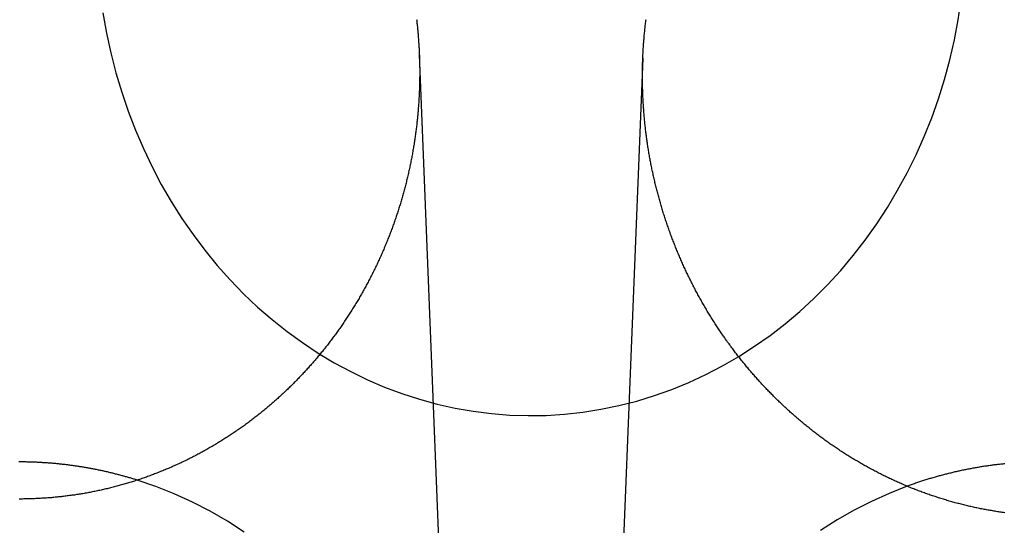
# Model space of a CAD drawing. Extents: x -76 to 604, y -604 to 2000.
# Drawn here: x 0 to 13, y 635 to 642 of the extents above; entities that cross this region are included whole.
import ezdxf

# ---------------------------------------------------------------- set-up
doc = ezdxf.new("R2010")
doc.units = 0
doc.header["$LTSCALE"] = 10
doc.linetypes.add('VERDECKT', pattern=[9.525, 6.35, -3.175])
doc.layers.get('0').update_dxf_attribs({"linetype": 'CONTINUOUS'})
doc.layers.add('HILF', color=2, linetype='CONTINUOUS')

# ---------------------------------------------------------------- blocks, each defined once
blk = doc.blocks.new('A$C6A16ED48')
at = {"color": 1, "linetype": 'VERDECKT', "extrusion": (0, 1, -2e-16)}
for p, q in [((5.07895, 641.38565), (5.52142, 630.27723)), ((7.91929, 641.34132), (7.47858, 630.27723))]:
    blk.add_line(p, q, dxfattribs=at)
at = {"color": 1, "linetype": 'VERDECKT'}
for points in [[(1.05801, 641.916, 0), (1.10341, 641.66, 0), (1.15836, 641.407, 0), (1.22277, 641.156, 0), (1.2965, 640.908, 0), (1.37945, 640.665, 0), (1.47145, 640.425, 0), (1.57235, 640.19, 0), (1.68196, 639.96, 0), (1.8001, 639.735, 0), (1.92656, 639.516, 0), (2.0611, 639.303, 0), (2.2035, 639.097, 0), (2.3535, 638.897, 0), (2.51083, 638.705, 0), (2.67522, 638.521, 0), (2.84638, 638.344, 0), (3.024, 638.176, 0), (3.20777, 638.016, 0), (3.39737, 637.865, 0), (3.59245, 637.723, 0), (3.79268, 637.59, 0), (3.9977, 637.467, 0), (4.20714, 637.354, 0), (4.42064, 637.251, 0), (4.63782, 637.158, 0), (4.85829, 637.075, 0), (5.08167, 637.002, 0), (5.30756, 636.941, 0), (5.53555, 636.89, 0), (5.76526, 636.85, 0), (5.99626, 636.821, 0), (6.22815, 636.802, 0), (6.46053, 636.795, 0), (6.69297, 636.798, 0), (6.92507, 636.813, 0), (7.15642, 636.839, 0), (7.38661, 636.875, 0), (7.61523, 636.922, 0), (7.84188, 636.98, 0), (8.06616, 637.049, 0), (8.28766, 637.128, 0), (8.506, 637.218, 0), (8.72079, 637.318, 0), (8.93166, 637.428, 0), (9.13822, 637.547, 0), (9.34011, 637.677, 0), (9.53698, 637.815, 0), (9.72848, 637.963, 0), (9.91426, 638.12, 0), (10.094, 638.286, 0), (10.2674, 638.46, 0), (10.4341, 638.642, 0), (10.5939, 638.831, 0), (10.7464, 639.028, 0), (10.8914, 639.232, 0), (11.0286, 639.443, 0), (11.1579, 639.66, 0), (11.2789, 639.883, 0), (11.3914, 640.111, 0), (11.4953, 640.344, 0), (11.5903, 640.583, 0), (11.6764, 640.825, 0), (11.7532, 641.071, 0), (11.8208, 641.321, 0), (11.879, 641.574, 0), (11.9277, 641.829, 0), (11.9667, 642.086, 0)], [(2.8544, 635.314, 0), (2.63953, 635.452, 0), (2.41937, 635.579, 0), (2.19435, 635.695, 0), (1.96493, 635.8, 0), (1.73156, 635.893, 0), (1.49471, 635.974, 0)], [(11.2787, 635.897, 0), (11.0498, 635.806, 0), (10.8247, 635.704, 0), (10.6037, 635.592, 0), (10.3874, 635.468, 0), (10.1761, 635.334, 0)]]:
    blk.add_polyline3d(points, dxfattribs=at)
at = {"color": 3}
for points in [[(5.04351, 641.834, 0), (5.04531, 641.818, 0), (5.04706, 641.803, 0), (5.04878, 641.787, 0), (5.05045, 641.772, 0), (5.05208, 641.757, 0), (5.05367, 641.741, 0), (5.05521, 641.726, 0), (5.05671, 641.711, 0), (5.05818, 641.695, 0), (5.05959, 641.68, 0), (5.06097, 641.665, 0), (5.06231, 641.649, 0), (5.0636, 641.634, 0), (5.06486, 641.619, 0), (5.06607, 641.603, 0), (5.06724, 641.588, 0), (5.06837, 641.573, 0), (5.06946, 641.558, 0), (5.0705, 641.542, 0), (5.07151, 641.527, 0), (5.07247, 641.512, 0), (5.0734, 641.497, 0), (5.07428, 641.481, 0), (5.07512, 641.466, 0), (5.07593, 641.451, 0), (5.07669, 641.436, 0), (5.07741, 641.421, 0), (5.07809, 641.405, 0), (5.07873, 641.39, 0), (5.07932, 641.375, 0), (5.07988, 641.36, 0), (5.0804, 641.345, 0), (5.08088, 641.33, 0), (5.08132, 641.315, 0), (5.08172, 641.3, 0), (5.08208, 641.285, 0), (5.08239, 641.27, 0), (5.08267, 641.255, 0), (5.08291, 641.24, 0), (5.08311, 641.225, 0), (5.08327, 641.21, 0), (5.08339, 641.195, 0), (5.08347, 641.18, 0), (5.08351, 641.165, 0), (5.08351, 641.15, 0), (5.08348, 641.135, 0), (5.0834, 641.12, 0), (5.08328, 641.105, 0), (5.08313, 641.09, 0), (5.08293, 641.075, 0), (5.0827, 641.059, 0), (5.08242, 641.044, 0), (5.08211, 641.029, 0), (5.08175, 641.014, 0), (5.08135, 640.999, 0), (5.08092, 640.984, 0), (5.08044, 640.969, 0), (5.07993, 640.954, 0), (5.07937, 640.938, 0), (5.07877, 640.923, 0), (5.07813, 640.908, 0), (5.07746, 640.893, 0), (5.07674, 640.878, 0), (5.07598, 640.862, 0), (5.07518, 640.847, 0), (5.07434, 640.832, 0), (5.07345, 640.816, 0), (5.07253, 640.801, 0), (5.07157, 640.786, 0), (5.07056, 640.771, 0), (5.06952, 640.755, 0), (5.06843, 640.74, 0), (5.0673, 640.725, 0), (5.06613, 640.709, 0), (5.06492, 640.694, 0), (5.06366, 640.679, 0), (5.06237, 640.663, 0), (5.06103, 640.648, 0), (5.05965, 640.633, 0), (5.05823, 640.617, 0), (5.05677, 640.602, 0), (5.05526, 640.586, 0), (5.05372, 640.571, 0), (5.05213, 640.556, 0), (5.0505, 640.54, 0), (5.04882, 640.525, 0), (5.04711, 640.509, 0), (5.04535, 640.494, 0), (5.04355, 640.478, 0), (5.04171, 640.463, 0), (5.03982, 640.448, 0), (5.03789, 640.432, 0), (5.03592, 640.417, 0), (5.03391, 640.401, 0), (5.03185, 640.386, 0), (5.02975, 640.37, 0), (5.02761, 640.355, 0), (5.02542, 640.339, 0), (5.02319, 640.324, 0), (5.02092, 640.308, 0), (5.0186, 640.293, 0), (5.01624, 640.278, 0), (5.01384, 640.262, 0), (5.01139, 640.247, 0), (5.0089, 640.231, 0), (5.00637, 640.216, 0), (5.00379, 640.2, 0), (5.00117, 640.185, 0), (4.99851, 640.169, 0), (4.9958, 640.154, 0), (4.99304, 640.138, 0), (4.99025, 640.123, 0), (4.98741, 640.107, 0), (4.98452, 640.092, 0), (4.98159, 640.076, 0), (4.97862, 640.061, 0), (4.9756, 640.046, 0), (4.97254, 640.03, 0), (4.96943, 640.015, 0), (4.96629, 639.999, 0), (4.96309, 639.984, 0), (4.95986, 639.968, 0), (4.95658, 639.953, 0), (4.95325, 639.937, 0), (4.94988, 639.922, 0), (4.94647, 639.907, 0), (4.94302, 639.891, 0), (4.93952, 639.876, 0), (4.93598, 639.86, 0), (4.93239, 639.845, 0), (4.92876, 639.829, 0), (4.92509, 639.814, 0), (4.92137, 639.799, 0), (4.91761, 639.783, 0), (4.91381, 639.768, 0), (4.90996, 639.753, 0), (4.90607, 639.737, 0), (4.90214, 639.722, 0), (4.89816, 639.706, 0), (4.89414, 639.691, 0), (4.89007, 639.676, 0), (4.88597, 639.66, 0), (4.88182, 639.645, 0), (4.87762, 639.63, 0), (4.87339, 639.614, 0), (4.86911, 639.599, 0), (4.86478, 639.584, 0), (4.86042, 639.569, 0), (4.85601, 639.553, 0), (4.85155, 639.538, 0), (4.84706, 639.523, 0), (4.84252, 639.508, 0), (4.83794, 639.492, 0), (4.83331, 639.477, 0), (4.82865, 639.462, 0), (4.82394, 639.447, 0), (4.81918, 639.432, 0), (4.81439, 639.416, 0), (4.80955, 639.401, 0), (4.80467, 639.386, 0), (4.79974, 639.371, 0), (4.79477, 639.356, 0), (4.78976, 639.341, 0), (4.78471, 639.326, 0), (4.77961, 639.311, 0), (4.77448, 639.296, 0), (4.76929, 639.28, 0), (4.76407, 639.265, 0), (4.7588, 639.25, 0), (4.7535, 639.235, 0), (4.74814, 639.22, 0), (4.74275, 639.205, 0), (4.73731, 639.19, 0), (4.73184, 639.176, 0), (4.72631, 639.161, 0), (4.72075, 639.146, 0), (4.71514, 639.131, 0), (4.7095, 639.116, 0), (4.7038, 639.101, 0), (4.69807, 639.086, 0), (4.6923, 639.071, 0), (4.68648, 639.056, 0), (4.68062, 639.042, 0), (4.67472, 639.027, 0), (4.66877, 639.012, 0), (4.66278, 638.997, 0), (4.65676, 638.983, 0), (4.65069, 638.968, 0), (4.64457, 638.953, 0), (4.63842, 638.939, 0), (4.63223, 638.924, 0), (4.62599, 638.909, 0), (4.61971, 638.895, 0), (4.6134, 638.88, 0), (4.60704, 638.865, 0), (4.60064, 638.851, 0), (4.5942, 638.836, 0), (4.58772, 638.822, 0), (4.58119, 638.807, 0), (4.57463, 638.793, 0), (4.56803, 638.778, 0), (4.56139, 638.764, 0), (4.5547, 638.749, 0), (4.54798, 638.735, 0), (4.54122, 638.721, 0), (4.53442, 638.706, 0), (4.52757, 638.692, 0), (4.52069, 638.678, 0), (4.51377, 638.663, 0), (4.50681, 638.649, 0), (4.49981, 638.635, 0), (4.49277, 638.621, 0), (4.4857, 638.606, 0), (4.47858, 638.592, 0), (4.47142, 638.578, 0), (4.46423, 638.564, 0), (4.457, 638.55, 0), (4.44973, 638.536, 0), (4.44242, 638.522, 0), (4.43507, 638.508, 0), (4.42768, 638.494, 0), (4.42026, 638.48, 0), (4.4128, 638.466, 0), (4.4053, 638.452, 0), (4.39776, 638.438, 0), (4.39019, 638.424, 0), (4.38257, 638.41, 0), (4.37493, 638.396, 0), (4.36724, 638.382, 0), (4.35951, 638.369, 0), (4.35175, 638.355, 0), (4.34396, 638.341, 0), (4.33612, 638.327, 0), (4.32825, 638.314, 0), (4.32034, 638.3, 0), (4.3124, 638.286, 0), (4.30442, 638.273, 0), (4.2964, 638.259, 0), (4.28835, 638.246, 0), (4.28026, 638.232, 0), (4.27213, 638.219, 0), (4.26397, 638.205, 0), (4.25577, 638.192, 0), (4.24754, 638.178, 0), (4.23927, 638.165, 0), (4.23097, 638.152, 0), (4.22263, 638.138, 0), (4.21426, 638.125, 0), (4.20585, 638.112, 0), (4.1974, 638.099, 0), (4.18892, 638.085, 0), (4.18041, 638.072, 0), (4.17186, 638.059, 0), (4.16328, 638.046, 0), (4.15467, 638.033, 0), (4.14602, 638.02, 0), (4.13733, 638.007, 0), (4.12862, 637.994, 0), (4.11987, 637.981, 0), (4.11109, 637.968, 0), (4.10227, 637.955, 0), (4.09342, 637.942, 0), (4.08454, 637.929, 0), (4.07563, 637.917, 0), (4.06668, 637.904, 0), (4.05771, 637.891, 0), (4.0487, 637.879, 0), (4.03966, 637.866, 0), (4.03059, 637.853, 0), (4.02149, 637.841, 0), (4.01235, 637.828, 0), (4.00319, 637.816, 0), (3.994, 637.803, 0), (3.98477, 637.791, 0), (3.97552, 637.778, 0), (3.96623, 637.766, 0), (3.95692, 637.753, 0), (3.94758, 637.741, 0), (3.9382, 637.729, 0), (3.9288, 637.717, 0), (3.91937, 637.704, 0), (3.90991, 637.692, 0), (3.90043, 637.68, 0), (3.89091, 637.668, 0), (3.88137, 637.656, 0), (3.87179, 637.644, 0), (3.86219, 637.632, 0), (3.85257, 637.62, 0), (3.84291, 637.608, 0), (3.83323, 637.596, 0), (3.82352, 637.584, 0), (3.81379, 637.572, 0), (3.80402, 637.561, 0), (3.79423, 637.549, 0), (3.78442, 637.537, 0), (3.77458, 637.525, 0), (3.76471, 637.514, 0), (3.75482, 637.502, 0), (3.7449, 637.491, 0), (3.73496, 637.479, 0), (3.72499, 637.468, 0), (3.715, 637.456, 0), (3.70498, 637.445, 0), (3.69494, 637.433, 0), (3.68488, 637.422, 0), (3.67479, 637.411, 0), (3.66467, 637.399, 0), (3.65454, 637.388, 0), (3.64438, 637.377, 0), (3.63419, 637.366, 0), (3.62399, 637.355, 0), (3.61376, 637.344, 0), (3.6035, 637.333, 0), (3.59323, 637.322, 0), (3.58293, 637.311, 0), (3.57261, 637.3, 0), (3.56227, 637.289, 0), (3.5519, 637.278, 0), (3.54148, 637.267, 0), (3.53102, 637.257, 0), (3.52052, 637.246, 0), (3.50997, 637.235, 0), (3.49938, 637.224, 0), (3.48875, 637.214, 0), (3.47808, 637.203, 0), (3.46737, 637.192, 0), (3.45661, 637.181, 0), (3.44581, 637.171, 0), (3.43497, 637.16, 0), (3.42409, 637.15, 0), (3.41317, 637.139, 0), (3.40221, 637.128, 0), (3.3912, 637.118, 0), (3.38016, 637.107, 0), (3.36907, 637.097, 0), (3.35795, 637.086, 0), (3.34678, 637.076, 0), (3.33557, 637.066, 0), (3.32432, 637.055, 0), (3.31304, 637.045, 0), (3.30171, 637.034, 0), (3.29034, 637.024, 0), (3.27894, 637.014, 0), (3.26749, 637.004, 0), (3.25601, 636.993, 0), (3.24448, 636.983, 0), (3.23292, 636.973, 0), (3.22131, 636.963, 0), (3.20967, 636.953, 0), (3.19799, 636.942, 0), (3.18628, 636.932, 0), (3.17452, 636.922, 0), (3.16272, 636.912, 0), (3.15089, 636.902, 0), (3.13902, 636.892, 0), (3.12711, 636.882, 0), (3.11516, 636.872, 0), (3.10318, 636.862, 0), (3.09116, 636.853, 0), (3.0791, 636.843, 0), (3.06701, 636.833, 0), (3.05487, 636.823, 0), (3.0427, 636.813, 0), (3.0305, 636.804, 0), (3.01825, 636.794, 0), (3.00598, 636.784, 0), (2.99366, 636.775, 0), (2.98131, 636.765, 0), (2.96892, 636.756, 0), (2.9565, 636.746, 0), (2.94404, 636.737, 0), (2.93154, 636.727, 0), (2.91901, 636.718, 0), (2.90645, 636.708, 0), (2.89385, 636.699, 0), (2.88121, 636.69, 0), (2.86854, 636.681, 0), (2.85584, 636.671, 0), (2.8431, 636.662, 0), (2.83032, 636.653, 0), (2.81751, 636.644, 0), (2.80467, 636.635, 0), (2.79179, 636.626, 0), (2.77888, 636.617, 0), (2.76594, 636.608, 0), (2.75296, 636.599, 0), (2.73995, 636.59, 0), (2.72691, 636.581, 0), (2.71383, 636.572, 0), (2.70073, 636.563, 0), (2.68759, 636.555, 0), (2.67441, 636.546, 0), (2.66121, 636.537, 0), (2.64797, 636.528, 0), (2.6347, 636.52, 0), (2.62141, 636.511, 0), (2.60808, 636.503, 0), (2.59472, 636.494, 0), (2.58133, 636.486, 0), (2.56791, 636.477, 0), (2.55445, 636.469, 0), (2.54097, 636.461, 0), (2.52746, 636.452, 0), (2.51392, 636.444, 0), (2.50035, 636.436, 0), (2.48676, 636.428, 0), (2.47313, 636.42, 0), (2.45947, 636.412, 0), (2.44579, 636.404, 0), (2.43208, 636.396, 0), (2.41834, 636.388, 0), (2.40457, 636.38, 0), (2.39078, 636.372, 0), (2.37696, 636.364, 0), (2.36311, 636.356, 0), (2.34923, 636.348, 0), (2.33533, 636.341, 0), (2.3214, 636.333, 0), (2.30744, 636.325, 0), (2.29346, 636.318, 0), (2.27946, 636.31, 0), (2.26542, 636.303, 0), (2.25137, 636.295, 0), (2.23728, 636.288, 0), (2.22318, 636.281, 0), (2.20904, 636.273, 0), (2.19489, 636.266, 0), (2.18071, 636.259, 0), (2.1665, 636.252, 0), (2.15227, 636.245, 0), (2.13802, 636.237, 0), (2.12374, 636.23, 0), (2.10944, 636.223, 0), (2.09512, 636.217, 0), (2.08078, 636.21, 0), (2.06641, 636.203, 0), (2.05202, 636.196, 0), (2.03761, 636.189, 0), (2.02318, 636.182, 0), (2.00872, 636.176, 0), (1.99425, 636.169, 0), (1.97975, 636.163, 0), (1.96523, 636.156, 0), (1.95069, 636.15, 0), (1.93613, 636.143, 0), (1.92155, 636.137, 0), (1.90695, 636.13, 0), (1.89232, 636.124, 0), (1.87768, 636.118, 0), (1.86302, 636.112, 0), (1.84834, 636.106, 0), (1.83363, 636.1, 0), (1.81891, 636.093, 0), (1.80417, 636.087, 0), (1.78941, 636.082, 0), (1.77463, 636.076, 0), (1.75984, 636.07, 0), (1.74503, 636.064, 0), (1.73019, 636.058, 0), (1.71534, 636.053, 0), (1.70048, 636.047, 0), (1.6856, 636.041, 0), (1.6707, 636.036, 0), (1.65578, 636.03, 0), (1.64085, 636.025, 0), (1.6259, 636.019, 0), (1.61094, 636.014, 0), (1.59596, 636.009, 0), (1.58096, 636.003, 0), (1.56596, 635.998, 0), (1.55093, 635.993, 0), (1.53589, 635.988, 0), (1.52084, 635.983, 0), (1.50578, 635.978, 0), (1.4907, 635.973, 0), (1.47561, 635.968, 0), (1.46051, 635.963, 0), (1.44539, 635.958, 0), (1.43026, 635.954, 0), (1.41512, 635.949, 0), (1.39997, 635.944, 0), (1.3848, 635.94, 0), (1.36962, 635.935, 0), (1.35444, 635.93, 0), (1.33924, 635.926, 0), (1.32403, 635.922, 0), (1.30881, 635.917, 0), (1.29359, 635.913, 0), (1.27835, 635.909, 0), (1.2631, 635.904, 0), (1.24784, 635.9, 0), (1.23258, 635.896, 0), (1.21731, 635.892, 0), (1.20202, 635.888, 0), (1.18673, 635.884, 0), (1.17144, 635.88, 0), (1.15613, 635.876, 0), (1.14082, 635.873, 0), (1.1255, 635.869, 0), (1.11017, 635.865, 0), (1.09484, 635.862, 0), (1.0795, 635.858, 0), (1.06415, 635.854, 0), (1.0488, 635.851, 0), (1.03345, 635.848, 0), (1.01809, 635.844, 0), (1.00272, 635.841, 0), (0.98735, 635.838, 0), (0.97197, 635.834, 0), (0.95659, 635.831, 0), (0.94121, 635.828, 0), (0.92583, 635.825, 0), (0.91044, 635.822, 0), (0.89504, 635.819, 0), (0.87965, 635.816, 0), (0.86425, 635.813, 0), (0.84885, 635.81, 0), (0.83345, 635.808, 0), (0.81805, 635.805, 0), (0.80265, 635.802, 0), (0.78724, 635.8, 0), (0.77184, 635.797, 0), (0.75643, 635.795, 0), (0.74103, 635.792, 0), (0.72562, 635.79, 0), (0.71022, 635.788, 0), (0.69482, 635.785, 0), (0.67942, 635.783, 0), (0.66402, 635.781, 0), (0.64862, 635.779, 0), (0.63322, 635.777, 0), (0.61783, 635.775, 0), (0.60244, 635.773, 0), (0.58705, 635.771, 0), (0.57167, 635.769, 0), (0.55629, 635.767, 0), (0.54091, 635.765, 0), (0.52554, 635.763, 0), (0.51017, 635.762, 0), (0.49481, 635.76, 0), (0.47945, 635.759, 0), (0.4641, 635.757, 0), (0.44875, 635.756, 0), (0.43341, 635.754, 0), (0.41808, 635.753, 0), (0.40275, 635.751, 0), (0.38743, 635.75, 0), (0.37211, 635.749, 0), (0.35681, 635.748, 0), (0.34151, 635.747, 0), (0.32622, 635.745, 0), (0.31094, 635.744, 0), (0.29567, 635.743, 0), (0.2804, 635.743, 0), (0.26515, 635.742, 0), (0.2499, 635.741, 0), (0.23467, 635.74, 0), (0.21944, 635.739, 0), (0.20423, 635.739, 0), (0.18902, 635.738, 0), (0.17383, 635.737, 0), (0.15865, 635.737, 0), (0.14348, 635.736, 0), (0.12832, 635.736, 0), (0.11317, 635.736, 0), (0.09804, 635.735, 0), (0.08292, 635.735, 0), (0.06781, 635.735, 0), (0.05272, 635.735, 0), (0.03764, 635.734, 0), (0.02257, 635.734, 0), (0.00752, 635.734, 0), (-0.00752, 635.734, 0)], [(12.519, 635.56, 0), (12.5037, 635.562, 0), (12.4883, 635.564, 0), (12.473, 635.566, 0), (12.4577, 635.569, 0), (12.4424, 635.571, 0), (12.427, 635.573, 0), (12.4117, 635.576, 0), (12.3963, 635.578, 0), (12.381, 635.581, 0), (12.3656, 635.583, 0), (12.3503, 635.586, 0), (12.3349, 635.588, 0), (12.3196, 635.591, 0), (12.3042, 635.594, 0), (12.2889, 635.596, 0), (12.2735, 635.599, 0), (12.2582, 635.602, 0), (12.2428, 635.605, 0), (12.2275, 635.608, 0), (12.2121, 635.611, 0), (12.1968, 635.614, 0), (12.1815, 635.617, 0), (12.1661, 635.621, 0), (12.1508, 635.624, 0), (12.1354, 635.627, 0), (12.1201, 635.631, 0), (12.1048, 635.634, 0), (12.0894, 635.637, 0), (12.0741, 635.641, 0), (12.0588, 635.644, 0), (12.0435, 635.648, 0), (12.0282, 635.652, 0), (12.0129, 635.655, 0), (11.9976, 635.659, 0), (11.9823, 635.663, 0), (11.967, 635.667, 0), (11.9517, 635.671, 0), (11.9364, 635.675, 0), (11.9212, 635.679, 0), (11.9059, 635.683, 0), (11.8906, 635.687, 0), (11.8754, 635.691, 0), (11.8601, 635.695, 0), (11.8449, 635.7, 0), (11.8297, 635.704, 0), (11.8145, 635.708, 0), (11.7993, 635.713, 0), (11.7841, 635.717, 0), (11.7689, 635.722, 0), (11.7537, 635.726, 0), (11.7385, 635.731, 0), (11.7234, 635.736, 0), (11.7082, 635.74, 0), (11.6931, 635.745, 0), (11.6779, 635.75, 0), (11.6628, 635.755, 0), (11.6477, 635.76, 0), (11.6326, 635.765, 0), (11.6175, 635.77, 0), (11.6024, 635.775, 0), (11.5874, 635.78, 0), (11.5723, 635.785, 0), (11.5573, 635.79, 0), (11.5422, 635.796, 0), (11.5272, 635.801, 0), (11.5122, 635.806, 0), (11.4972, 635.812, 0), (11.4823, 635.817, 0), (11.4673, 635.823, 0), (11.4524, 635.828, 0), (11.4374, 635.834, 0), (11.4225, 635.839, 0), (11.4076, 635.845, 0), (11.3927, 635.851, 0), (11.3779, 635.857, 0), (11.363, 635.863, 0), (11.3482, 635.868, 0), (11.3334, 635.874, 0), (11.3186, 635.88, 0), (11.3038, 635.886, 0), (11.289, 635.893, 0), (11.2743, 635.899, 0), (11.2595, 635.905, 0), (11.2448, 635.911, 0), (11.2301, 635.917, 0), (11.2154, 635.924, 0), (11.2008, 635.93, 0), (11.1861, 635.936, 0), (11.1715, 635.943, 0), (11.1569, 635.949, 0), (11.1423, 635.956, 0), (11.1278, 635.963, 0), (11.1132, 635.969, 0), (11.0987, 635.976, 0), (11.0842, 635.983, 0), (11.0697, 635.989, 0), (11.0553, 635.996, 0), (11.0408, 636.003, 0), (11.0264, 636.01, 0), (11.012, 636.017, 0), (10.9976, 636.024, 0), (10.9833, 636.031, 0), (10.9689, 636.038, 0), (10.9546, 636.045, 0), (10.9403, 636.053, 0), (10.9261, 636.06, 0), (10.9118, 636.067, 0), (10.8976, 636.074, 0), (10.8834, 636.082, 0), (10.8692, 636.089, 0), (10.8551, 636.097, 0), (10.841, 636.104, 0), (10.8269, 636.112, 0), (10.8128, 636.119, 0), (10.7987, 636.127, 0), (10.7847, 636.135, 0), (10.7707, 636.142, 0), (10.7567, 636.15, 0), (10.7428, 636.158, 0), (10.7288, 636.166, 0), (10.7149, 636.174, 0), (10.701, 636.182, 0), (10.6872, 636.19, 0), (10.6734, 636.198, 0), (10.6596, 636.206, 0), (10.6458, 636.214, 0), (10.632, 636.222, 0), (10.6183, 636.23, 0), (10.6046, 636.238, 0), (10.5909, 636.247, 0), (10.5773, 636.255, 0), (10.5637, 636.263, 0), (10.5501, 636.272, 0), (10.5366, 636.28, 0), (10.523, 636.289, 0), (10.5095, 636.297, 0), (10.4961, 636.306, 0), (10.4826, 636.314, 0), (10.4692, 636.323, 0), (10.4558, 636.332, 0), (10.4425, 636.34, 0), (10.4291, 636.349, 0), (10.4158, 636.358, 0), (10.4026, 636.367, 0), (10.3893, 636.375, 0), (10.3761, 636.384, 0), (10.363, 636.393, 0), (10.3498, 636.402, 0), (10.3367, 636.411, 0), (10.3236, 636.42, 0), (10.3106, 636.429, 0), (10.2976, 636.438, 0), (10.2846, 636.448, 0), (10.2716, 636.457, 0), (10.2587, 636.466, 0), (10.2458, 636.475, 0), (10.233, 636.484, 0), (10.2202, 636.494, 0), (10.2074, 636.503, 0), (10.1946, 636.513, 0), (10.1819, 636.522, 0), (10.1692, 636.531, 0), (10.1566, 636.541, 0), (10.1439, 636.55, 0), (10.1314, 636.56, 0), (10.1188, 636.57, 0), (10.1063, 636.579, 0), (10.0938, 636.589, 0), (10.0814, 636.599, 0), (10.0689, 636.608, 0), (10.0566, 636.618, 0), (10.0442, 636.628, 0), (10.0319, 636.638, 0), (10.0197, 636.648, 0), (10.0074, 636.657, 0), (9.99522, 636.667, 0), (9.98305, 636.677, 0), (9.97093, 636.687, 0), (9.95883, 636.697, 0), (9.94678, 636.707, 0), (9.93476, 636.717, 0), (9.92278, 636.727, 0), (9.91083, 636.738, 0), (9.89892, 636.748, 0), (9.88705, 636.758, 0), (9.87521, 636.768, 0), (9.86341, 636.778, 0), (9.85165, 636.789, 0), (9.83993, 636.799, 0), (9.82824, 636.809, 0), (9.81659, 636.819, 0), (9.80498, 636.83, 0), (9.79341, 636.84, 0), (9.78187, 636.851, 0), (9.77038, 636.861, 0), (9.75892, 636.871, 0), (9.7475, 636.882, 0), (9.73611, 636.892, 0), (9.72477, 636.903, 0), (9.71347, 636.914, 0), (9.7022, 636.924, 0), (9.69098, 636.935, 0), (9.67979, 636.945, 0), (9.66864, 636.956, 0), (9.65753, 636.967, 0), (9.64646, 636.977, 0), (9.63543, 636.988, 0), (9.62444, 636.999, 0), (9.61349, 637.01, 0), (9.60259, 637.02, 0), (9.59172, 637.031, 0), (9.58089, 637.042, 0), (9.5701, 637.053, 0), (9.55935, 637.064, 0), (9.54865, 637.074, 0), (9.53798, 637.085, 0), (9.52735, 637.096, 0), (9.51677, 637.107, 0), (9.50623, 637.118, 0), (9.49573, 637.129, 0), (9.48527, 637.14, 0), (9.47485, 637.151, 0), (9.46447, 637.162, 0), (9.45414, 637.173, 0), (9.44385, 637.184, 0), (9.4336, 637.195, 0), (9.42338, 637.206, 0), (9.41318, 637.217, 0), (9.40301, 637.229, 0), (9.39286, 637.24, 0), (9.38272, 637.251, 0), (9.37261, 637.262, 0), (9.36253, 637.274, 0), (9.35246, 637.285, 0), (9.34242, 637.296, 0), (9.33239, 637.308, 0), (9.3224, 637.319, 0), (9.31242, 637.331, 0), (9.30247, 637.342, 0), (9.29254, 637.354, 0), (9.28263, 637.366, 0), (9.27275, 637.377, 0), (9.26289, 637.389, 0), (9.25305, 637.401, 0), (9.24324, 637.413, 0), (9.23346, 637.424, 0), (9.22369, 637.436, 0), (9.21396, 637.448, 0), (9.20424, 637.46, 0), (9.19456, 637.472, 0), (9.1849, 637.484, 0), (9.17526, 637.496, 0), (9.16565, 637.508, 0), (9.15606, 637.52, 0), (9.14651, 637.532, 0), (9.13697, 637.544, 0), (9.12747, 637.557, 0), (9.11799, 637.569, 0), (9.10854, 637.581, 0), (9.09911, 637.593, 0), (9.08972, 637.606, 0), (9.08035, 637.618, 0), (9.071, 637.63, 0), (9.06169, 637.643, 0), (9.0524, 637.655, 0), (9.04314, 637.668, 0), (9.03391, 637.68, 0), (9.02471, 637.693, 0), (9.01554, 637.706, 0), (9.0064, 637.718, 0), (8.99728, 637.731, 0), (8.9882, 637.744, 0), (8.97915, 637.756, 0), (8.97012, 637.769, 0), (8.96113, 637.782, 0), (8.95216, 637.795, 0), (8.94323, 637.807, 0), (8.93432, 637.82, 0), (8.92545, 637.833, 0), (8.91661, 637.846, 0), (8.9078, 637.859, 0), (8.89902, 637.872, 0), (8.89027, 637.885, 0), (8.88155, 637.898, 0), (8.87287, 637.911, 0), (8.86422, 637.925, 0), (8.8556, 637.938, 0), (8.84701, 637.951, 0), (8.83846, 637.964, 0), (8.82994, 637.977, 0), (8.82145, 637.991, 0), (8.81299, 638.004, 0), (8.80457, 638.017, 0), (8.79618, 638.031, 0), (8.78783, 638.044, 0), (8.77951, 638.058, 0), (8.77123, 638.071, 0), (8.76297, 638.085, 0), (8.75476, 638.098, 0), (8.74658, 638.112, 0), (8.73843, 638.125, 0), (8.73032, 638.139, 0), (8.72224, 638.153, 0), (8.71419, 638.166, 0), (8.70619, 638.18, 0), (8.69821, 638.194, 0), (8.69028, 638.207, 0), (8.68237, 638.221, 0), (8.67451, 638.235, 0), (8.66668, 638.249, 0), (8.65888, 638.263, 0), (8.65112, 638.276, 0), (8.6434, 638.29, 0), (8.63571, 638.304, 0), (8.62806, 638.318, 0), (8.62045, 638.332, 0), (8.61287, 638.346, 0), (8.60533, 638.36, 0), (8.59782, 638.374, 0), (8.59035, 638.388, 0), (8.58292, 638.402, 0), (8.57553, 638.417, 0), (8.56817, 638.431, 0), (8.56085, 638.445, 0), (8.55357, 638.459, 0), (8.54632, 638.473, 0), (8.53911, 638.488, 0), (8.53194, 638.502, 0), (8.52481, 638.516, 0), (8.51771, 638.53, 0), (8.51066, 638.545, 0), (8.50364, 638.559, 0), (8.49666, 638.573, 0), (8.48972, 638.588, 0), (8.48281, 638.602, 0), (8.47595, 638.617, 0), (8.46912, 638.631, 0), (8.46233, 638.646, 0), (8.45558, 638.66, 0), (8.44887, 638.675, 0), (8.4422, 638.689, 0), (8.43557, 638.704, 0), (8.42898, 638.718, 0), (8.42243, 638.733, 0), (8.41591, 638.748, 0), (8.40944, 638.762, 0), (8.40301, 638.777, 0), (8.39661, 638.791, 0), (8.39026, 638.806, 0), (8.38394, 638.821, 0), (8.37767, 638.836, 0), (8.37144, 638.85, 0), (8.36524, 638.865, 0), (8.35909, 638.88, 0), (8.35298, 638.895, 0), (8.34691, 638.91, 0), (8.34088, 638.924, 0), (8.33489, 638.939, 0), (8.32894, 638.954, 0), (8.32303, 638.969, 0), (8.31717, 638.984, 0), (8.31134, 638.999, 0), (8.30556, 639.014, 0), (8.29982, 639.029, 0), (8.29412, 639.044, 0), (8.28846, 639.059, 0), (8.28285, 639.074, 0), (8.27727, 639.089, 0), (8.27174, 639.104, 0), (8.26625, 639.119, 0), (8.2608, 639.134, 0), (8.25539, 639.149, 0), (8.25003, 639.164, 0), (8.24471, 639.179, 0), (8.23942, 639.194, 0), (8.23418, 639.209, 0), (8.22899, 639.224, 0), (8.22383, 639.24, 0), (8.21872, 639.255, 0), (8.21364, 639.27, 0), (8.20861, 639.285, 0), (8.20363, 639.3, 0), (8.19868, 639.316, 0), (8.19378, 639.331, 0), (8.18892, 639.346, 0), (8.1841, 639.361, 0), (8.17932, 639.377, 0), (8.17458, 639.392, 0), (8.16989, 639.407, 0), (8.16524, 639.422, 0), (8.16063, 639.438, 0), (8.15607, 639.453, 0), (8.15155, 639.468, 0), (8.14707, 639.484, 0), (8.14263, 639.499, 0), (8.13823, 639.514, 0), (8.13388, 639.53, 0), (8.12957, 639.545, 0), (8.1253, 639.561, 0), (8.12108, 639.576, 0), (8.1169, 639.591, 0), (8.11276, 639.607, 0), (8.10866, 639.622, 0), (8.1046, 639.638, 0), (8.10059, 639.653, 0), (8.09663, 639.668, 0), (8.0927, 639.684, 0), (8.08882, 639.699, 0), (8.08498, 639.715, 0), (8.08118, 639.73, 0), (8.07743, 639.746, 0), (8.07372, 639.761, 0), (8.07005, 639.777, 0), (8.06642, 639.792, 0), (8.06284, 639.808, 0), (8.0593, 639.823, 0), (8.05581, 639.839, 0), (8.05236, 639.854, 0), (8.04895, 639.87, 0), (8.04558, 639.885, 0), (8.04226, 639.901, 0), (8.03898, 639.916, 0), (8.03575, 639.932, 0), (8.03256, 639.947, 0), (8.02941, 639.963, 0), (8.0263, 639.978, 0), (8.02324, 639.994, 0), (8.02022, 640.009, 0), (8.01725, 640.025, 0), (8.01432, 640.04, 0), (8.01143, 640.056, 0), (8.00859, 640.071, 0), (8.00579, 640.087, 0), (8.00303, 640.102, 0), (8.00032, 640.118, 0), (7.99765, 640.134, 0), (7.99502, 640.149, 0), (7.99244, 640.165, 0), (7.9899, 640.18, 0), (7.98741, 640.196, 0), (7.98496, 640.211, 0), (7.98255, 640.227, 0), (7.98018, 640.242, 0), (7.97786, 640.258, 0), (7.97558, 640.273, 0), (7.97334, 640.289, 0), (7.97115, 640.304, 0), (7.969, 640.32, 0), (7.96689, 640.335, 0), (7.96483, 640.351, 0), (7.96281, 640.366, 0), (7.96083, 640.382, 0), (7.95889, 640.397, 0), (7.957, 640.413, 0), (7.95515, 640.428, 0), (7.95334, 640.444, 0), (7.95157, 640.459, 0), (7.94984, 640.475, 0), (7.94816, 640.49, 0), (7.94652, 640.506, 0), (7.94492, 640.521, 0), (7.94337, 640.537, 0), (7.94185, 640.552, 0), (7.94038, 640.568, 0), (7.93895, 640.583, 0), (7.93756, 640.598, 0), (7.93621, 640.614, 0), (7.93491, 640.629, 0), (7.93364, 640.645, 0), (7.93242, 640.66, 0), (7.93124, 640.675, 0), (7.9301, 640.691, 0), (7.929, 640.706, 0), (7.92794, 640.722, 0), (7.92693, 640.737, 0), (7.92595, 640.752, 0), (7.92502, 640.768, 0), (7.92412, 640.783, 0), (7.92327, 640.798, 0), (7.92246, 640.814, 0), (7.92169, 640.829, 0), (7.92096, 640.844, 0), (7.92027, 640.859, 0), (7.91962, 640.875, 0), (7.91902, 640.89, 0), (7.91845, 640.905, 0), (7.91792, 640.92, 0), (7.91743, 640.936, 0), (7.91699, 640.951, 0), (7.91658, 640.966, 0), (7.91622, 640.981, 0), (7.91589, 640.996, 0), (7.9156, 641.011, 0), (7.91536, 641.026, 0), (7.91515, 641.042, 0), (7.91499, 641.057, 0), (7.91486, 641.072, 0), (7.91477, 641.087, 0), (7.91473, 641.102, 0), (7.91472, 641.117, 0), (7.91475, 641.132, 0), (7.91483, 641.147, 0), (7.91494, 641.162, 0), (7.91509, 641.177, 0), (7.91528, 641.192, 0), (7.91551, 641.207, 0), (7.91578, 641.222, 0), (7.91609, 641.237, 0), (7.91644, 641.252, 0), (7.91683, 641.267, 0), (7.91726, 641.283, 0), (7.91774, 641.298, 0), (7.91825, 641.313, 0), (7.9188, 641.328, 0), (7.91939, 641.343, 0), (7.92003, 641.358, 0), (7.9207, 641.374, 0), (7.92142, 641.389, 0), (7.92217, 641.404, 0), (7.92297, 641.419, 0), (7.92381, 641.434, 0), (7.92469, 641.45, 0), (7.92561, 641.465, 0), (7.92657, 641.48, 0), (7.92757, 641.495, 0), (7.92862, 641.511, 0), (7.9297, 641.526, 0), (7.93083, 641.541, 0), (7.932, 641.557, 0), (7.93321, 641.572, 0), (7.93446, 641.587, 0), (7.93576, 641.603, 0), (7.93709, 641.618, 0), (7.93847, 641.633, 0), (7.93989, 641.649, 0), (7.94135, 641.664, 0), (7.94286, 641.68, 0), (7.94441, 641.695, 0), (7.946, 641.71, 0), (7.94763, 641.726, 0), (7.9493, 641.741, 0), (7.95102, 641.757, 0), (7.95278, 641.772, 0), (7.95459, 641.787, 0), (7.95643, 641.803, 0), (7.95832, 641.818, 0), (7.96025, 641.834, 0)]]:
    blk.add_polyline3d(points, dxfattribs=at)
at = {"color": 3, "linetype": 'CONTINUOUS'}
for points in [[(0, 636.205, 0), (-0.01182, 636.205, 0)], [(1.49471, 635.974, 0), (1.48333, 635.978, 0), (1.47193, 635.981, 0), (1.46053, 635.985, 0), (1.44912, 635.988, 0), (1.43771, 635.992, 0), (1.42629, 635.995, 0), (1.41486, 635.999, 0), (1.40343, 636.002, 0), (1.39199, 636.005, 0), (1.38054, 636.009, 0), (1.36909, 636.012, 0), (1.35763, 636.015, 0), (1.34616, 636.018, 0), (1.33469, 636.022, 0), (1.32321, 636.025, 0), (1.31173, 636.028, 0), (1.30024, 636.031, 0), (1.28874, 636.034, 0), (1.27724, 636.037, 0), (1.26573, 636.04, 0), (1.25422, 636.043, 0), (1.2427, 636.046, 0), (1.23118, 636.049, 0), (1.21965, 636.052, 0), (1.20811, 636.055, 0), (1.19657, 636.058, 0), (1.18502, 636.061, 0), (1.17347, 636.064, 0), (1.16191, 636.067, 0), (1.15035, 636.069, 0), (1.13878, 636.072, 0), (1.12721, 636.075, 0), (1.11563, 636.078, 0), (1.10404, 636.08, 0), (1.09245, 636.083, 0), (1.08086, 636.086, 0), (1.06926, 636.088, 0), (1.05766, 636.091, 0), (1.04605, 636.093, 0), (1.03444, 636.096, 0), (1.02282, 636.098, 0), (1.01119, 636.101, 0), (0.99957, 636.103, 0), (0.98794, 636.105, 0), (0.9763, 636.108, 0), (0.96466, 636.11, 0), (0.95301, 636.112, 0), (0.94136, 636.115, 0), (0.92971, 636.117, 0), (0.91805, 636.119, 0), (0.90639, 636.121, 0), (0.89472, 636.123, 0), (0.88305, 636.126, 0), (0.87138, 636.128, 0), (0.8597, 636.13, 0), (0.84801, 636.132, 0), (0.83633, 636.134, 0), (0.82464, 636.136, 0), (0.81294, 636.138, 0), (0.80124, 636.14, 0), (0.78954, 636.142, 0), (0.77784, 636.144, 0), (0.76613, 636.145, 0), (0.75442, 636.147, 0), (0.7427, 636.149, 0), (0.73098, 636.151, 0), (0.71926, 636.153, 0), (0.70753, 636.154, 0), (0.69581, 636.156, 0), (0.68407, 636.158, 0), (0.67234, 636.159, 0), (0.6606, 636.161, 0), (0.64886, 636.162, 0), (0.63711, 636.164, 0), (0.62537, 636.165, 0), (0.61362, 636.167, 0), (0.60186, 636.168, 0), (0.59011, 636.17, 0), (0.57835, 636.171, 0), (0.56659, 636.173, 0), (0.55482, 636.174, 0), (0.54306, 636.175, 0), (0.53129, 636.177, 0), (0.51952, 636.178, 0), (0.50775, 636.179, 0), (0.49597, 636.18, 0), (0.48419, 636.181, 0), (0.47241, 636.183, 0), (0.46063, 636.184, 0), (0.44884, 636.185, 0), (0.43706, 636.186, 0), (0.42527, 636.187, 0), (0.41348, 636.188, 0), (0.40169, 636.189, 0), (0.38989, 636.19, 0), (0.37809, 636.191, 0), (0.3663, 636.192, 0), (0.3545, 636.193, 0), (0.3427, 636.193, 0), (0.33089, 636.194, 0), (0.31909, 636.195, 0), (0.30728, 636.196, 0), (0.29548, 636.196, 0), (0.28367, 636.197, 0), (0.27186, 636.198, 0), (0.26005, 636.198, 0), (0.24824, 636.199, 0), (0.23642, 636.2, 0), (0.22461, 636.2, 0), (0.21279, 636.201, 0), (0.20097, 636.201, 0), (0.18916, 636.202, 0), (0.17734, 636.202, 0), (0.16552, 636.203, 0), (0.1537, 636.203, 0), (0.14188, 636.203, 0), (0.13006, 636.204, 0), (0.11824, 636.204, 0), (0.10642, 636.204, 0), (0.09459, 636.204, 0), (0.08277, 636.205, 0), (0.07095, 636.205, 0), (0.05912, 636.205, 0), (0.0473, 636.205, 0), (0.03547, 636.205, 0), (0.02365, 636.205, 0), (0.01182, 636.205, 0), (0, 636.205, 0)], [(12.522, 636.182, 0), (12.5084, 636.181, 0), (12.4947, 636.179, 0), (12.4811, 636.178, 0), (12.4675, 636.176, 0), (12.4539, 636.175, 0), (12.4403, 636.173, 0), (12.4267, 636.172, 0), (12.4131, 636.17, 0), (12.3995, 636.169, 0), (12.3859, 636.167, 0), (12.3723, 636.165, 0), (12.3587, 636.163, 0), (12.3452, 636.162, 0), (12.3316, 636.16, 0), (12.318, 636.158, 0), (12.3044, 636.156, 0), (12.2909, 636.154, 0), (12.2773, 636.152, 0), (12.2638, 636.15, 0), (12.2502, 636.148, 0), (12.2367, 636.146, 0), (12.2231, 636.144, 0), (12.2096, 636.142, 0), (12.1961, 636.139, 0), (12.1825, 636.137, 0), (12.169, 636.135, 0), (12.1555, 636.132, 0), (12.142, 636.13, 0), (12.1285, 636.128, 0), (12.115, 636.125, 0), (12.1015, 636.123, 0), (12.088, 636.12, 0), (12.0745, 636.118, 0), (12.061, 636.115, 0), (12.0475, 636.112, 0), (12.0341, 636.11, 0), (12.0206, 636.107, 0), (12.0072, 636.104, 0), (11.9937, 636.102, 0), (11.9803, 636.099, 0), (11.9668, 636.096, 0), (11.9534, 636.093, 0), (11.94, 636.09, 0), (11.9266, 636.087, 0), (11.9131, 636.084, 0), (11.8997, 636.081, 0), (11.8863, 636.078, 0), (11.873, 636.075, 0), (11.8596, 636.072, 0), (11.8462, 636.069, 0), (11.8328, 636.065, 0), (11.8195, 636.062, 0), (11.8061, 636.059, 0), (11.7928, 636.055, 0), (11.7794, 636.052, 0), (11.7661, 636.049, 0), (11.7528, 636.045, 0), (11.7394, 636.042, 0), (11.7261, 636.038, 0), (11.7128, 636.035, 0), (11.6995, 636.031, 0), (11.6862, 636.027, 0), (11.673, 636.024, 0), (11.6597, 636.02, 0), (11.6464, 636.016, 0), (11.6332, 636.013, 0), (11.6199, 636.009, 0), (11.6067, 636.005, 0), (11.5935, 636.001, 0), (11.5802, 635.997, 0), (11.567, 635.993, 0), (11.5538, 635.989, 0), (11.5406, 635.985, 0), (11.5275, 635.981, 0), (11.5143, 635.977, 0), (11.5011, 635.973, 0), (11.488, 635.969, 0), (11.4748, 635.964, 0), (11.4617, 635.96, 0), (11.4485, 635.956, 0), (11.4354, 635.951, 0), (11.4223, 635.947, 0), (11.4092, 635.943, 0), (11.3961, 635.938, 0), (11.383, 635.934, 0), (11.37, 635.929, 0), (11.3569, 635.925, 0), (11.3438, 635.92, 0), (11.3308, 635.916, 0), (11.3178, 635.911, 0), (11.3048, 635.906, 0), (11.2917, 635.901, 0), (11.2787, 635.897, 0)]]:
    blk.add_polyline3d(points, dxfattribs=at)
at = {"color": 1, "linetype": 'VERDECKT'}
for radius in [62, 56.5, 55.03582, 52.76805, 52.76805, 47.93471, 47.93471, 47.81634]:
    blk.add_circle((0, 620), radius, dxfattribs=at)
at = {"color": 1, "linetype": 'VERDECKT', "extrusion": (0, -2e-16, -1)}
for radius in [55, 54, 53.84122, 53, 53, 51.35824, 51.35824, 51.00419, 49.00419, 48.13357, 48.13357, 45]:
    blk.add_circle((0, 620), radius, dxfattribs=at)
at = {"color": 3, "linetype": 'CONTINUOUS', "extrusion": (0, -2e-16, -1)}
for radius, end in [(58, 169.0673389), (54, 168.008723)]:
    blk.add_arc((-0.68117, 620.50407), radius, 9.1, end, dxfattribs=at)
at = {"color": 1, "linetype": 'VERDECKT', "extrusion": (0, -2e-16, -1)}
blk.add_arc((-0.68117, 620.50407), 57, 9.1, 168.873112, dxfattribs=at)
at = {"color": 1, "linetype": 'VERDECKT'}
for start, end in [(90, 170.280519), (9.574346, 90)]:
    blk.add_arc((0, 620), 56, start, end, dxfattribs=at)
at = {"color": 3, "linetype": 'CONTINUOUS'}
blk.add_arc((0, 620), 49, 328.643961, 211.356039, dxfattribs=at)

msp = doc.modelspace()

# ---------------------------------------------------------------- block references
at = {"layer": 'HILF'}
msp.add_blockref('A$C6A16ED48', (0, 0), dxfattribs=at)

doc.saveas('drawing.dxf')
